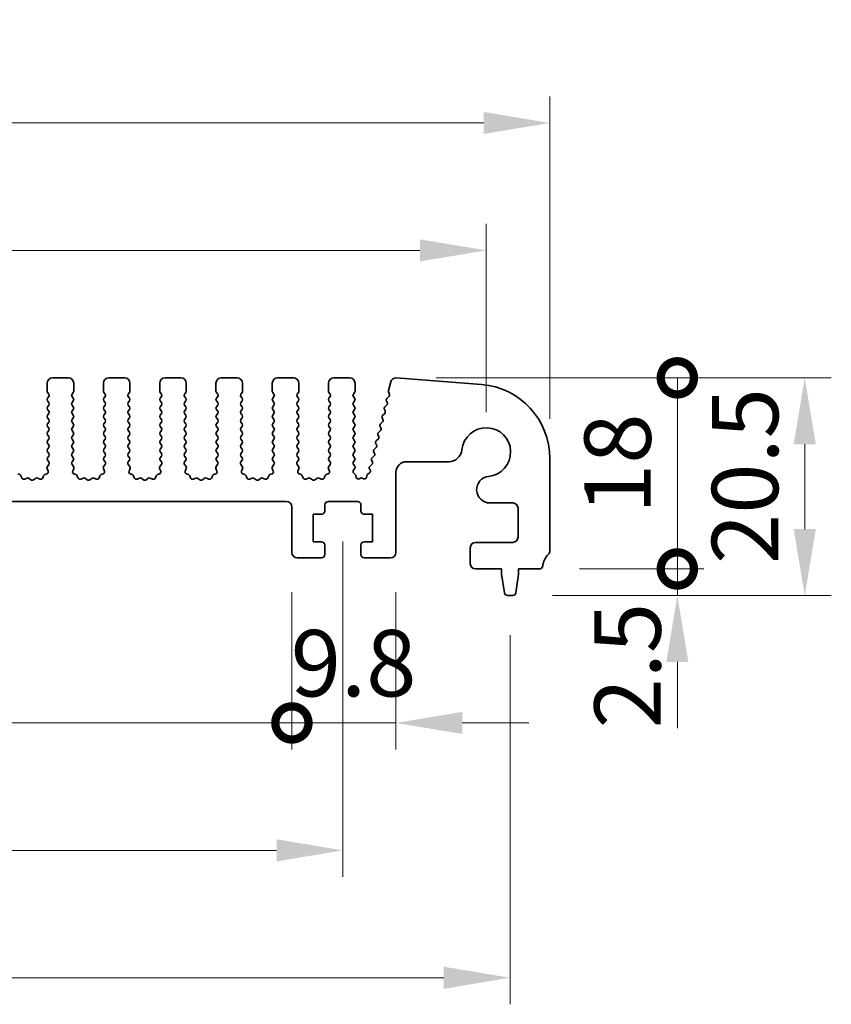
# Model space of a CAD drawing. Units: millimetres. Extents: x 36 to 5941, y 20 to 1144.
# Drawn here: x 3192 to 3269, y 479 to 571 of the extents above; entities that cross this region are included whole.
import ezdxf

# ---------------------------------------------------------------- set-up
doc = ezdxf.new("R2010")
doc.units = ezdxf.units.MM
doc.header["$LTSCALE"] = 2.5
doc.layers.get('Defpoints').update_dxf_attribs({"lineweight": 25})
doc.layers.add('Dimension (ISO)', color=7, linetype='Continuous', lineweight=18)
doc.layers.add('Visible (ISO)', color=7, linetype='Continuous', lineweight=35)
doc.styles.add('Note Text (TK)', font='MS PGothic.ttf')
doc.dimstyles.new('Default - Method 1b (TK)', dxfattribs={"dimscale": 2.5, "dimtxt": 2.5, "dimasz": 2.5, "dimexe": 1, "dimexo": 1.5, "dimgap": 1, "dimtad": 1, "dimtoh": 1, "dimrnd": 1e-08, "dimdsep": 46, "dimtxsty": 'Note Text (TK)', "dimcen": 0.09, "dimdle": 5, "dimclrd": 100, "dimclre": 100, "dimclrt": 7, "dimadec": 1, "dimazin": 1, "dimtfac": 1, "dimtmove": 0, "dimatfit": 3, "dimfxl": 1, "dimtolj": 1, "dimlwd": -1, "dimlwe": -1, "dimarcsym": 0})

# ---------------------------------------------------------------- blocks, each defined once
blk = doc.blocks.new('*D44')
at = {"layer": 'Defpoints', "color": 0}
for p in [(3242.314, 561.621), (3012.314, 530.012), (3242.314, 530.012)]:
    blk.add_point(p, dxfattribs=at)
at = {"layer": 'Dimension (ISO)', "color": 100}
for p, q in [((3012.314, 533.762), (3012.314, 564.121)), ((3242.314, 533.762), (3242.314, 564.121)), ((3018.564, 561.621), (3236.064, 561.621))]:
    blk.add_line(p, q, dxfattribs=at)
for points in [[(3018.564, 562.663), (3018.564, 560.58), (3012.314, 561.621)], [(3236.064, 562.663), (3236.064, 560.58), (3242.314, 561.621)]]:
    blk.add_solid(points, dxfattribs=at)
at = {"layer": 'Dimension (ISO)', "color": 7, "insert": (3120.886, 567.246), "char_height": 6.25, "attachment_point": 4, "style": 'Note Text (TK)'}
blk.add_mtext('\\A1;230', dxfattribs=at)
blk = doc.blocks.new('*D45')
at = {"layer": 'Defpoints', "color": 0}
for p in [(3236.314, 549.621), (3018.314, 530.621), (3236.314, 530.621)]:
    blk.add_point(p, dxfattribs=at)
at = {"layer": 'Dimension (ISO)', "color": 100}
for p, q in [((3018.314, 534.371), (3018.314, 552.121)), ((3236.314, 534.371), (3236.314, 552.121)), ((3024.564, 549.621), (3230.064, 549.621))]:
    blk.add_line(p, q, dxfattribs=at)
for points in [[(3024.564, 550.663), (3024.564, 548.58), (3018.314, 549.621)], [(3230.064, 550.663), (3230.064, 548.58), (3236.314, 549.621)]]:
    blk.add_solid(points, dxfattribs=at)
at = {"layer": 'Dimension (ISO)', "color": 7, "insert": (3120.939, 555.246), "char_height": 6.25, "attachment_point": 4, "style": 'Note Text (TK)'}
blk.add_mtext('\\A1;218', dxfattribs=at)
blk = doc.blocks.new('_DotSmall')
at = {"color": 0, "linetype": 'ByBlock', "const_width": 0.5}
blk.add_lwpolyline([(-0.0625, 0, 1), (0.0625, 0, 1)], format="xyb", close=True, dxfattribs=at)
blk = doc.blocks.new('*D47')
at = {"layer": 'Defpoints', "color": 0}
for p in [(3036.614, 521.171), (3218.014, 521.171), (3218.014, 505.121)]:
    blk.add_point(p, dxfattribs=at)
at = {"layer": 'Dimension (ISO)', "color": 100}
for p, q in [((3036.614, 517.421), (3036.614, 502.621)), ((3218.014, 517.421), (3218.014, 502.621)), ((3036.614, 505.121), (3218.014, 505.121))]:
    blk.add_line(p, q, dxfattribs=at)
at = {"layer": 'Dimension (ISO)', "color": 100, "xscale": 6.25, "yscale": 6.25, "zscale": 6.25, "rotation": 180}
blk.add_blockref('_DotSmall', (3036.614, 505.121), dxfattribs=at)
at = {"layer": 'Dimension (ISO)', "color": 100, "xscale": 6.25, "yscale": 6.25, "zscale": 6.25}
blk.add_blockref('_DotSmall', (3218.014, 505.121), dxfattribs=at)
at = {"layer": 'Dimension (ISO)', "color": 7, "insert": (3117.951, 510.746), "char_height": 6.25, "attachment_point": 4, "style": 'Note Text (TK)'}
blk.add_mtext('\\A1;181.4', dxfattribs=at)
blk = doc.blocks.new('*D48')
at = {"layer": 'Defpoints', "color": 0}
for p in [(3218.014, 521.171), (3227.814, 521.171), (3227.814, 505.121)]:
    blk.add_point(p, dxfattribs=at)
at = {"layer": 'Dimension (ISO)', "color": 100}
for p, q in [((3218.014, 517.421), (3218.014, 502.621)), ((3227.814, 517.421), (3227.814, 502.621)), ((3218.014, 505.121), (3211.764, 505.121)), ((3218.014, 505.121), (3227.814, 505.121)), ((3234.064, 505.121), (3240.314, 505.121))]:
    blk.add_line(p, q, dxfattribs=at)
blk.add_solid([(3234.064, 506.163), (3234.064, 504.08), (3227.814, 505.121)], dxfattribs=at)
at = {"layer": 'Dimension (ISO)', "color": 100, "xscale": 6.25, "yscale": 6.25, "zscale": 6.25}
blk.add_blockref('_DotSmall', (3218.014, 505.121), dxfattribs=at)
at = {"layer": 'Dimension (ISO)', "color": 7, "insert": (3217.906, 510.746), "char_height": 6.25, "attachment_point": 4, "style": 'Note Text (TK)'}
blk.add_mtext('\\A1;9.8', dxfattribs=at)
blk = doc.blocks.new('*D49')
at = {"layer": 'Defpoints', "color": 0}
for p in [(3031.814, 525.971), (3222.814, 525.971), (3222.814, 493.121)]:
    blk.add_point(p, dxfattribs=at)
at = {"layer": 'Dimension (ISO)', "color": 100}
for p, q in [((3031.814, 522.221), (3031.814, 490.621)), ((3222.814, 522.221), (3222.814, 490.621)), ((3038.064, 493.121), (3216.564, 493.121))]:
    blk.add_line(p, q, dxfattribs=at)
for points in [[(3038.064, 494.163), (3038.064, 492.08), (3031.814, 493.121)], [(3216.564, 494.163), (3216.564, 492.08), (3222.814, 493.121)]]:
    blk.add_solid(points, dxfattribs=at)
at = {"layer": 'Dimension (ISO)', "color": 7, "insert": (3121.827, 498.746), "char_height": 6.25, "attachment_point": 4, "style": 'Note Text (TK)'}
blk.add_mtext('\\A1;191', dxfattribs=at)
blk = doc.blocks.new('*D50')
at = {"layer": 'Defpoints', "color": 0}
for p in [(3016.064, 517.121), (3238.564, 517.121), (3238.564, 481.121)]:
    blk.add_point(p, dxfattribs=at)
at = {"layer": 'Dimension (ISO)', "color": 100}
for p, q in [((3016.064, 513.371), (3016.064, 478.621)), ((3238.564, 513.371), (3238.564, 478.621)), ((3022.314, 481.121), (3232.314, 481.121))]:
    blk.add_line(p, q, dxfattribs=at)
for points in [[(3022.314, 482.163), (3022.314, 480.08), (3016.064, 481.121)], [(3232.314, 482.163), (3232.314, 480.08), (3238.564, 481.121)]]:
    blk.add_solid(points, dxfattribs=at)
at = {"layer": 'Dimension (ISO)', "color": 7, "insert": (3117.761, 486.746), "char_height": 6.25, "attachment_point": 4, "style": 'Note Text (TK)'}
blk.add_mtext('\\A1;222.5', dxfattribs=at)
blk = doc.blocks.new('*D51')
at = {"layer": 'Defpoints', "color": 0}
for p in [(3227.842, 537.619), (3266.314, 537.619), (3238.805, 517.121)]:
    blk.add_point(p, dxfattribs=at)
at = {"layer": 'Dimension (ISO)', "color": 100}
for p, q in [((3231.592, 537.619), (3268.814, 537.619)), ((3266.314, 523.371), (3266.314, 531.369)), ((3242.555, 517.121), (3268.814, 517.121))]:
    blk.add_line(p, q, dxfattribs=at)
for points in [[(3265.272, 531.369), (3267.355, 531.369), (3266.314, 537.619)], [(3265.272, 523.371), (3267.355, 523.371), (3266.314, 517.121)]]:
    blk.add_solid(points, dxfattribs=at)
at = {"layer": 'Dimension (ISO)', "color": 7, "insert": (3260.689, 520.09), "char_height": 6.25, "attachment_point": 4, "rotation": 90, "style": 'Note Text (TK)'}
blk.add_mtext('\\A1;20.5', dxfattribs=at)
blk = doc.blocks.new('*D52')
at = {"layer": 'Defpoints', "color": 0}
for p in [(3241.333, 519.621), (3254.314, 519.621), (3238.805, 517.121)]:
    blk.add_point(p, dxfattribs=at)
at = {"layer": 'Dimension (ISO)', "color": 100}
for p, q in [((3254.314, 519.621), (3254.314, 525.871)), ((3245.083, 519.621), (3256.814, 519.621)), ((3254.314, 517.121), (3254.314, 519.621)), ((3254.314, 510.871), (3254.314, 504.621))]:
    blk.add_line(p, q, dxfattribs=at)
blk.add_solid([(3253.272, 510.871), (3255.355, 510.871), (3254.314, 517.121)], dxfattribs=at)
at = {"layer": 'Dimension (ISO)', "color": 100, "xscale": 6.25, "yscale": 6.25, "zscale": 6.25, "rotation": 270}
blk.add_blockref('_DotSmall', (3254.314, 519.621), dxfattribs=at)
at = {"layer": 'Dimension (ISO)', "color": 7, "insert": (3249.624, 504.598), "char_height": 6.25, "attachment_point": 4, "rotation": 90, "style": 'Note Text (TK)'}
blk.add_mtext('\\A1;2.5', dxfattribs=at)
blk = doc.blocks.new('*D53')
at = {"layer": 'Defpoints', "color": 0}
for p in [(3227.842, 537.619), (3254.314, 537.619), (3241.333, 519.621)]:
    blk.add_point(p, dxfattribs=at)
at = {"layer": 'Dimension (ISO)', "color": 100}
for p, q in [((3231.592, 537.619), (3256.814, 537.619)), ((3254.314, 519.621), (3254.314, 537.619)), ((3245.083, 519.621), (3256.814, 519.621))]:
    blk.add_line(p, q, dxfattribs=at)
at = {"layer": 'Dimension (ISO)', "color": 100, "xscale": 6.25, "yscale": 6.25, "zscale": 6.25}
for p, rotation in [((3254.314, 537.619), 90), ((3254.314, 519.621), 270)]:
    blk.add_blockref('_DotSmall', p, dxfattribs=dict(at, rotation=rotation))
at = {"layer": 'Dimension (ISO)', "color": 7, "insert": (3248.689, 524.797), "char_height": 6.25, "attachment_point": 4, "rotation": 90, "style": 'Note Text (TK)'}
blk.add_mtext('\\A1;18', dxfattribs=at)

msp = doc.modelspace()

# ---------------------------------------------------------------- linework, layer by layer
at = {"layer": 'Visible (ISO)'}
for p, q in [((3194.9635, 537.1214), (3194.9635, 536.3714)), ((3196.9635, 537.6214), (3195.4635, 537.6214)), ((3197.4635, 536.3714), (3197.4635, 537.1214)), ((3200.2635, 537.1214), (3200.2635, 536.3714)), ((3202.2635, 537.6214), (3200.7635, 537.6214)), ((3202.7635, 536.3714), (3202.7635, 537.1214)), ((3205.5635, 537.1214), (3205.5635, 536.3714)), ((3207.5635, 537.6214), (3206.0635, 537.6214)), ((3208.0635, 536.3714), (3208.0635, 537.1214)), ((3210.8635, 537.1214), (3210.8635, 536.3714)), ((3212.8635, 537.6214), (3211.3635, 537.6214)), ((3213.3635, 536.3714), (3213.3635, 537.1214)), ((3216.1635, 537.1214), (3216.1635, 536.3714)), ((3218.1635, 537.6214), (3216.6635, 537.6214)), ((3218.6635, 536.3714), (3218.6635, 537.1214)), ((3221.4635, 537.1214), (3221.4635, 536.3714)), ((3223.4635, 537.6214), (3221.9635, 537.6214)), ((3223.9635, 536.3714), (3223.9635, 537.1214)), ((3227.3181, 537.2412), (3227.1167, 536.4336)), ((3235.8606, 536.9901), (3227.8423, 537.6187)), ((3195.0035, 536.2514), (3195.1235, 536.0914)), ((3197.3035, 536.0914), (3197.4235, 536.2514)), ((3200.3035, 536.2514), (3200.4235, 536.0914)), ((3202.6035, 536.0914), (3202.7235, 536.2514)), ((3205.6035, 536.2514), (3205.7235, 536.0914)), ((3207.9035, 536.0914), (3208.0235, 536.2514)), ((3210.9035, 536.2514), (3211.0235, 536.0914)), ((3213.2035, 536.0914), (3213.3235, 536.2514)), ((3216.2035, 536.2514), (3216.3235, 536.0914)), ((3218.5035, 536.0914), (3218.6235, 536.2514)), ((3221.5035, 536.2514), (3221.6235, 536.0914)), ((3223.8035, 536.0914), (3223.9235, 536.2514)), ((3227.1247, 536.3118), (3227.2103, 536.0949)), ((3195.1235, 535.8514), (3195.0035, 535.6914)), ((3195.0035, 535.4514), (3195.1235, 535.2914)), ((3195.1235, 535.0514), (3195.0035, 534.8914)), ((3197.4235, 535.6914), (3197.3035, 535.8514)), ((3197.3035, 535.2914), (3197.4235, 535.4514)), ((3197.4235, 534.8914), (3197.3035, 535.0514)), ((3200.4235, 535.8514), (3200.3035, 535.6914)), ((3200.3035, 535.4514), (3200.4235, 535.2914)), ((3200.4235, 535.0514), (3200.3035, 534.8914)), ((3202.7235, 535.6914), (3202.6035, 535.8514)), ((3202.6035, 535.2914), (3202.7235, 535.4514)), ((3202.7235, 534.8914), (3202.6035, 535.0514)), ((3205.7235, 535.8514), (3205.6035, 535.6914)), ((3205.6035, 535.4514), (3205.7235, 535.2914)), ((3205.7235, 535.0514), (3205.6035, 534.8914)), ((3208.0235, 535.6914), (3207.9035, 535.8514)), ((3207.9035, 535.2914), (3208.0235, 535.4514)), ((3208.0235, 534.8914), (3207.9035, 535.0514)), ((3211.0235, 535.8514), (3210.9035, 535.6914)), ((3210.9035, 535.4514), (3211.0235, 535.2914)), ((3211.0235, 535.0514), (3210.9035, 534.8914)), ((3213.3235, 535.6914), (3213.2035, 535.8514)), ((3213.2035, 535.2914), (3213.3235, 535.4514)), ((3213.3235, 534.8914), (3213.2035, 535.0514)), ((3216.3235, 535.8514), (3216.2035, 535.6914)), ((3216.2035, 535.4514), (3216.3235, 535.2914)), ((3216.3235, 535.0514), (3216.2035, 534.8914)), ((3218.6235, 535.6914), (3218.5035, 535.8514)), ((3218.5035, 535.2914), (3218.6235, 535.4514)), ((3218.6235, 534.8914), (3218.5035, 535.0514)), ((3221.6235, 535.8514), (3221.5035, 535.6914)), ((3221.5035, 535.4514), (3221.6235, 535.2914)), ((3221.6235, 535.0514), (3221.5035, 534.8914)), ((3223.9235, 535.6914), (3223.8035, 535.8514)), ((3223.8035, 535.2914), (3223.9235, 535.4514)), ((3223.9235, 534.8914), (3223.8035, 535.0514)), ((3226.953, 535.0674), (3226.7566, 534.8754)), ((3226.919, 535.4396), (3226.9904, 535.3031)), ((3227.1641, 535.8785), (3226.9563, 535.6754)), ((3195.0035, 534.6514), (3195.1235, 534.4914)), ((3195.1235, 534.2514), (3195.0035, 534.0914)), ((3197.3035, 534.4914), (3197.4235, 534.6514)), ((3197.4235, 534.0914), (3197.3035, 534.2514)), ((3200.3035, 534.6514), (3200.4235, 534.4914)), ((3200.4235, 534.2514), (3200.3035, 534.0914)), ((3202.6035, 534.4914), (3202.7235, 534.6514)), ((3202.7235, 534.0914), (3202.6035, 534.2514)), ((3205.6035, 534.6514), (3205.7235, 534.4914)), ((3205.7235, 534.2514), (3205.6035, 534.0914)), ((3207.9035, 534.4914), (3208.0235, 534.6514)), ((3208.0235, 534.0914), (3207.9035, 534.2514)), ((3210.9035, 534.6514), (3211.0235, 534.4914)), ((3211.0235, 534.2514), (3210.9035, 534.0914)), ((3213.2035, 534.4914), (3213.3235, 534.6514)), ((3213.3235, 534.0914), (3213.2035, 534.2514)), ((3216.2035, 534.6514), (3216.3235, 534.4914)), ((3216.3235, 534.2514), (3216.2035, 534.0914)), ((3218.5035, 534.4914), (3218.6235, 534.6514)), ((3218.6235, 534.0914), (3218.5035, 534.2514)), ((3221.5035, 534.6514), (3221.6235, 534.4914)), ((3221.6235, 534.2514), (3221.5035, 534.0914)), ((3223.8035, 534.4914), (3223.9235, 534.6514)), ((3223.9235, 534.0914), (3223.8035, 534.2514)), ((3226.7533, 534.2674), (3226.5569, 534.0754)), ((3226.7193, 534.6396), (3226.7907, 534.5031)), ((3195.0035, 533.8514), (3195.1235, 533.6914)), ((3195.1235, 533.4514), (3195.0035, 533.2914)), ((3197.3035, 533.6914), (3197.4235, 533.8514)), ((3197.4235, 533.2914), (3197.3035, 533.4514)), ((3200.3035, 533.8514), (3200.4235, 533.6914)), ((3200.4235, 533.4514), (3200.3035, 533.2914)), ((3202.6035, 533.6914), (3202.7235, 533.8514)), ((3202.7235, 533.2914), (3202.6035, 533.4514)), ((3205.6035, 533.8514), (3205.7235, 533.6914)), ((3205.7235, 533.4514), (3205.6035, 533.2914)), ((3207.9035, 533.6914), (3208.0235, 533.8514)), ((3208.0235, 533.2914), (3207.9035, 533.4514)), ((3210.9035, 533.8514), (3211.0235, 533.6914)), ((3211.0235, 533.4514), (3210.9035, 533.2914)), ((3213.2035, 533.6914), (3213.3235, 533.8514)), ((3213.3235, 533.2914), (3213.2035, 533.4514)), ((3216.2035, 533.8514), (3216.3235, 533.6914)), ((3216.3235, 533.4514), (3216.2035, 533.2914)), ((3218.5035, 533.6914), (3218.6235, 533.8514)), ((3218.6235, 533.2914), (3218.5035, 533.4514)), ((3221.5035, 533.8514), (3221.6235, 533.6914)), ((3221.6235, 533.4514), (3221.5035, 533.2914)), ((3223.8035, 533.6914), (3223.9235, 533.8514)), ((3223.9235, 533.2914), (3223.8035, 533.4514)), ((3226.5536, 533.4674), (3226.3572, 533.2754)), ((3226.5196, 533.8396), (3226.591, 533.7031)), ((3195.0035, 533.0514), (3195.1235, 532.8914)), ((3195.1235, 532.6514), (3195.0035, 532.4914)), ((3195.0035, 532.2514), (3195.1235, 532.0914)), ((3197.3035, 532.8914), (3197.4235, 533.0514)), ((3197.4235, 532.4914), (3197.3035, 532.6514)), ((3197.3035, 532.0914), (3197.4235, 532.2514)), ((3200.3035, 533.0514), (3200.4235, 532.8914)), ((3200.4235, 532.6514), (3200.3035, 532.4914)), ((3200.3035, 532.2514), (3200.4235, 532.0914)), ((3202.6035, 532.8914), (3202.7235, 533.0514)), ((3202.7235, 532.4914), (3202.6035, 532.6514)), ((3202.6035, 532.0914), (3202.7235, 532.2514)), ((3205.6035, 533.0514), (3205.7235, 532.8914)), ((3205.7235, 532.6514), (3205.6035, 532.4914)), ((3205.6035, 532.2514), (3205.7235, 532.0914)), ((3207.9035, 532.8914), (3208.0235, 533.0514)), ((3208.0235, 532.4914), (3207.9035, 532.6514)), ((3207.9035, 532.0914), (3208.0235, 532.2514)), ((3210.9035, 533.0514), (3211.0235, 532.8914)), ((3211.0235, 532.6514), (3210.9035, 532.4914)), ((3210.9035, 532.2514), (3211.0235, 532.0914)), ((3213.2035, 532.8914), (3213.3235, 533.0514)), ((3213.3235, 532.4914), (3213.2035, 532.6514)), ((3213.2035, 532.0914), (3213.3235, 532.2514)), ((3216.2035, 533.0514), (3216.3235, 532.8914)), ((3216.3235, 532.6514), (3216.2035, 532.4914)), ((3216.2035, 532.2514), (3216.3235, 532.0914)), ((3218.5035, 532.8914), (3218.6235, 533.0514)), ((3218.6235, 532.4914), (3218.5035, 532.6514)), ((3218.5035, 532.0914), (3218.6235, 532.2514)), ((3221.5035, 533.0514), (3221.6235, 532.8914)), ((3221.6235, 532.6514), (3221.5035, 532.4914)), ((3221.5035, 532.2514), (3221.6235, 532.0914)), ((3223.8035, 532.8914), (3223.9235, 533.0514)), ((3223.9235, 532.4914), (3223.8035, 532.6514)), ((3223.8035, 532.0914), (3223.9235, 532.2514)), ((3226.3539, 532.6674), (3226.1575, 532.4754)), ((3226.3199, 533.0396), (3226.3913, 532.9031)), ((3195.1235, 531.8514), (3195.0035, 531.6914)), ((3195.0035, 531.4514), (3195.1235, 531.2914)), ((3197.4235, 531.6914), (3197.3035, 531.8514)), ((3197.3035, 531.2914), (3197.4235, 531.4514)), ((3200.4235, 531.8514), (3200.3035, 531.6914)), ((3200.3035, 531.4514), (3200.4235, 531.2914)), ((3202.7235, 531.6914), (3202.6035, 531.8514)), ((3202.6035, 531.2914), (3202.7235, 531.4514)), ((3205.7235, 531.8514), (3205.6035, 531.6914)), ((3205.6035, 531.4514), (3205.7235, 531.2914)), ((3208.0235, 531.6914), (3207.9035, 531.8514)), ((3207.9035, 531.2914), (3208.0235, 531.4514)), ((3211.0235, 531.8514), (3210.9035, 531.6914)), ((3210.9035, 531.4514), (3211.0235, 531.2914)), ((3213.3235, 531.6914), (3213.2035, 531.8514)), ((3213.2035, 531.2914), (3213.3235, 531.4514)), ((3216.3235, 531.8514), (3216.2035, 531.6914)), ((3216.2035, 531.4514), (3216.3235, 531.2914)), ((3218.6235, 531.6914), (3218.5035, 531.8514)), ((3218.5035, 531.2914), (3218.6235, 531.4514)), ((3221.6235, 531.8514), (3221.5035, 531.6914)), ((3221.5035, 531.4514), (3221.6235, 531.2914)), ((3223.9235, 531.6914), (3223.8035, 531.8514)), ((3223.8035, 531.2914), (3223.9235, 531.4514)), ((3225.9205, 531.4396), (3225.9919, 531.3031)), ((3226.1542, 531.8674), (3225.9578, 531.6754)), ((3226.1202, 532.2396), (3226.1916, 532.1031)), ((3195.1235, 531.0514), (3195.0035, 530.8914)), ((3195.0035, 530.6514), (3195.1235, 530.4914)), ((3197.4235, 530.8914), (3197.3035, 531.0514)), ((3197.3035, 530.4914), (3197.4235, 530.6514)), ((3200.4235, 531.0514), (3200.3035, 530.8914)), ((3200.3035, 530.6514), (3200.4235, 530.4914)), ((3202.7235, 530.8914), (3202.6035, 531.0514)), ((3202.6035, 530.4914), (3202.7235, 530.6514)), ((3205.7235, 531.0514), (3205.6035, 530.8914)), ((3205.6035, 530.6514), (3205.7235, 530.4914)), ((3208.0235, 530.8914), (3207.9035, 531.0514)), ((3207.9035, 530.4914), (3208.0235, 530.6514)), ((3211.0235, 531.0514), (3210.9035, 530.8914)), ((3210.9035, 530.6514), (3211.0235, 530.4914)), ((3213.3235, 530.8914), (3213.2035, 531.0514)), ((3213.2035, 530.4914), (3213.3235, 530.6514)), ((3216.3235, 531.0514), (3216.2035, 530.8914)), ((3216.2035, 530.6514), (3216.3235, 530.4914)), ((3218.6235, 530.8914), (3218.5035, 531.0514)), ((3218.5035, 530.4914), (3218.6235, 530.6514)), ((3221.6235, 531.0514), (3221.5035, 530.8914)), ((3221.5035, 530.6514), (3221.6235, 530.4914)), ((3223.9235, 530.8914), (3223.8035, 531.0514)), ((3223.8035, 530.4914), (3223.9235, 530.6514)), ((3225.7208, 530.6396), (3225.7922, 530.5031)), ((3225.9545, 531.0674), (3225.7581, 530.8754)), ((3195.1235, 530.2514), (3195.0035, 530.0914)), ((3195.0035, 529.8514), (3195.1219, 529.6936)), ((3197.4235, 530.0914), (3197.3035, 530.2514)), ((3197.3052, 529.6936), (3197.4235, 529.8514)), ((3200.4235, 530.2514), (3200.3035, 530.0914)), ((3200.3035, 529.8514), (3200.4219, 529.6936)), ((3202.7235, 530.0914), (3202.6035, 530.2514)), ((3202.6052, 529.6936), (3202.7235, 529.8514)), ((3205.7235, 530.2514), (3205.6035, 530.0914)), ((3205.6035, 529.8514), (3205.7219, 529.6936)), ((3208.0235, 530.0914), (3207.9035, 530.2514)), ((3207.9052, 529.6936), (3208.0235, 529.8514)), ((3211.0235, 530.2514), (3210.9035, 530.0914)), ((3210.9035, 529.8514), (3211.0219, 529.6936)), ((3213.3235, 530.0914), (3213.2035, 530.2514)), ((3213.2052, 529.6936), (3213.3235, 529.8514)), ((3216.3235, 530.2514), (3216.2035, 530.0914)), ((3216.2035, 529.8514), (3216.3219, 529.6936)), ((3218.6235, 530.0914), (3218.5035, 530.2514)), ((3218.5052, 529.6936), (3218.6235, 529.8514)), ((3221.6235, 530.2514), (3221.5035, 530.0914)), ((3221.5035, 529.8514), (3221.6219, 529.6936)), ((3223.9235, 530.0914), (3223.8035, 530.2514)), ((3223.8052, 529.6936), (3223.9235, 529.8514)), ((3225.5551, 529.4674), (3225.3587, 529.2754)), ((3225.5211, 529.8396), (3225.5925, 529.7031)), ((3225.7548, 530.2674), (3225.5584, 530.0754)), ((3228.8135, 529.7188), (3232.7806, 529.7188)), ((3242.3135, 521.3563), (3242.3135, 530.0115)), ((3192.377, 528.5023), (3192.1879, 528.5729)), ((3194.9392, 528.5729), (3194.7501, 528.5023)), ((3194.9565, 529.079), (3195.0548, 528.8349)), ((3195.1197, 529.4508), (3194.9842, 529.2766)), ((3197.4429, 529.2766), (3197.3073, 529.4508)), ((3197.3723, 528.8349), (3197.4706, 529.079)), ((3197.677, 528.5023), (3197.4879, 528.5729)), ((3200.2392, 528.5729), (3200.0501, 528.5023)), ((3200.2565, 529.079), (3200.3548, 528.8349)), ((3200.4197, 529.4508), (3200.2842, 529.2766)), ((3202.7429, 529.2766), (3202.6073, 529.4508)), ((3202.6723, 528.8349), (3202.7706, 529.079)), ((3202.977, 528.5023), (3202.7879, 528.5729)), ((3205.5392, 528.5729), (3205.3501, 528.5023)), ((3205.5565, 529.079), (3205.6548, 528.8349)), ((3205.7197, 529.4508), (3205.5842, 529.2766)), ((3208.0429, 529.2766), (3207.9073, 529.4508)), ((3207.9723, 528.8349), (3208.0706, 529.079)), ((3208.277, 528.5023), (3208.0879, 528.5729)), ((3210.8392, 528.5729), (3210.6501, 528.5023)), ((3210.8565, 529.079), (3210.9548, 528.8349)), ((3211.0197, 529.4508), (3210.8842, 529.2766)), ((3213.3429, 529.2766), (3213.2073, 529.4508)), ((3213.2723, 528.8349), (3213.3706, 529.079)), ((3213.577, 528.5023), (3213.3879, 528.5729)), ((3216.1392, 528.5729), (3215.9501, 528.5023)), ((3216.1565, 529.079), (3216.2548, 528.8349)), ((3216.3197, 529.4508), (3216.1842, 529.2766)), ((3218.6429, 529.2766), (3218.5073, 529.4508)), ((3218.5723, 528.8349), (3218.6706, 529.079)), ((3218.877, 528.5023), (3218.6879, 528.5729)), ((3221.4392, 528.5729), (3221.2501, 528.5023)), ((3221.4565, 529.079), (3221.5548, 528.8349)), ((3221.6197, 529.4508), (3221.4842, 529.2766)), ((3223.9252, 529.2911), (3223.8073, 529.4508)), ((3223.8188, 528.9118), (3223.9243, 529.0523)), ((3223.9828, 528.5083), (3223.8391, 528.6487)), ((3225.33, 528.6688), (3225.1425, 528.5227)), ((3225.3214, 529.0396), (3225.3843, 528.9193)), ((3227.8135, 521.1714), (3227.8135, 528.7188)), ((3192.565, 528.1957), (3192.4944, 528.3848)), ((3193.0712, 528.1784), (3192.8271, 528.0801)), ((3193.4407, 528.0169), (3193.2687, 528.1507)), ((3193.8584, 528.1507), (3193.6863, 528.0169)), ((3194.3, 528.0801), (3194.0559, 528.1784)), ((3194.6327, 528.3848), (3194.5621, 528.1957)), ((3197.865, 528.1957), (3197.7944, 528.3848)), ((3198.3712, 528.1784), (3198.1271, 528.0801)), ((3198.7407, 528.0169), (3198.5687, 528.1507)), ((3199.1584, 528.1507), (3198.9863, 528.0169)), ((3199.6, 528.0801), (3199.3559, 528.1784)), ((3199.9327, 528.3848), (3199.8621, 528.1957)), ((3203.165, 528.1957), (3203.0944, 528.3848)), ((3203.6712, 528.1784), (3203.4271, 528.0801)), ((3204.0407, 528.0169), (3203.8687, 528.1507)), ((3204.4584, 528.1507), (3204.2863, 528.0169)), ((3204.9, 528.0801), (3204.6559, 528.1784)), ((3205.2327, 528.3848), (3205.1621, 528.1957)), ((3208.465, 528.1957), (3208.3944, 528.3848)), ((3208.9712, 528.1784), (3208.7271, 528.0801)), ((3209.3407, 528.0169), (3209.1687, 528.1507)), ((3209.7584, 528.1507), (3209.5863, 528.0169)), ((3210.2, 528.0801), (3209.9559, 528.1784)), ((3210.5327, 528.3848), (3210.4621, 528.1957)), ((3213.765, 528.1957), (3213.6944, 528.3848)), ((3214.2712, 528.1784), (3214.0271, 528.0801)), ((3214.6407, 528.0169), (3214.4687, 528.1507)), ((3215.0584, 528.1507), (3214.8863, 528.0169)), ((3215.5, 528.0801), (3215.2559, 528.1784)), ((3215.8327, 528.3848), (3215.7621, 528.1957)), ((3219.065, 528.1957), (3218.9944, 528.3848)), ((3219.5712, 528.1784), (3219.3271, 528.0801)), ((3219.9407, 528.0169), (3219.7687, 528.1507)), ((3220.3584, 528.1507), (3220.1863, 528.0169)), ((3220.8, 528.0801), (3220.5559, 528.1784)), ((3221.1327, 528.3848), (3221.0621, 528.1957)), ((3224.0559, 528.269), (3224.0416, 528.389)), ((3224.471, 528.178), (3224.3447, 528.1142)), ((3224.7599, 528.1206), (3224.6549, 528.1762)), ((3225.067, 528.39), (3225.0521, 528.2722)), ((3037.1135, 525.9714), (3217.5135, 525.9714)), ((3221.4135, 525.9714), (3224.2135, 525.9714)), ((3236.661, 525.8384), (3238.8135, 525.8384)), ((3218.0135, 525.4714), (3218.0135, 521.1714)), ((3221.1135, 525.0714), (3221.1135, 525.6714)), ((3224.5135, 525.6714), (3224.5135, 525.0714)), ((3239.3135, 525.3384), (3239.3135, 522.6214)), ((3220.0135, 522.1714), (3220.0135, 524.7714)), ((3220.0135, 524.7714), (3220.8135, 524.7714)), ((3224.8135, 524.7714), (3225.6135, 524.7714)), ((3225.6135, 524.7714), (3225.6135, 522.1714)), ((3220.8135, 522.1714), (3220.0135, 522.1714)), ((3225.6135, 522.1714), (3224.8135, 522.1714)), ((3238.8135, 522.1214), (3235.3135, 522.1214)), ((3221.1135, 520.9714), (3221.1135, 521.8714)), ((3224.5135, 521.8714), (3224.5135, 520.9714)), ((3234.8135, 521.6214), (3234.8135, 520.1214)), ((3218.5135, 520.6714), (3220.8135, 520.6714)), ((3224.8135, 520.6714), (3227.3135, 520.6714)), ((3235.3135, 519.6214), (3237.7635, 519.6214)), ((3237.7635, 519.6214), (3237.7635, 519.1214)), ((3239.3635, 519.1214), (3239.3635, 519.6214)), ((3239.3635, 519.6214), (3241.3332, 519.6214)), ((3237.7635, 519.1214), (3238.0252, 517.3769)), ((3239.1019, 517.3769), (3239.3635, 519.1214)), ((3238.3219, 517.1214), (3238.8052, 517.1214))]:
    msp.add_line(p, q, dxfattribs=at)
for centre, radius, start, end in [((3195.4635, 537.1214), 0.5, 90, 180), ((3196.9635, 537.1214), 0.5, 0, 90), ((3200.7635, 537.1214), 0.5, 90, 180), ((3202.2635, 537.1214), 0.5, 0, 90), ((3206.0635, 537.1214), 0.5, 90, 180), ((3207.5635, 537.1214), 0.5, 0, 90), ((3211.3635, 537.1214), 0.5, 90, 180), ((3212.8635, 537.1214), 0.5, 0, 90), ((3216.6635, 537.1214), 0.5, 90, 180), ((3218.1635, 537.1214), 0.5, 0, 90), ((3221.9635, 537.1214), 0.5, 90, 180), ((3223.4635, 537.1214), 0.5, 0, 90), ((3227.8032, 537.1202), 0.5, 85.517589, 166), ((3235.3135, 530.0115), 7, 0, 85.517589), ((3195.1635, 536.3714), 0.2, 180, 216.869898), ((3194.9635, 535.9714), 0.2, 323.130102, 36.869898), ((3197.4635, 535.9714), 0.2, 143.130102, 216.869898), ((3197.2635, 536.3714), 0.2, 323.130102, 0), ((3200.4635, 536.3714), 0.2, 180, 216.869898), ((3200.2635, 535.9714), 0.2, 323.130102, 36.869898), ((3202.7635, 535.9714), 0.2, 143.130102, 216.869898), ((3202.5635, 536.3714), 0.2, 323.130102, 0), ((3205.7635, 536.3714), 0.2, 180, 216.869898), ((3205.5635, 535.9714), 0.2, 323.130102, 36.869898), ((3208.0635, 535.9714), 0.2, 143.130102, 216.869898), ((3207.8635, 536.3714), 0.2, 323.130102, 0), ((3211.0635, 536.3714), 0.2, 180, 216.869898), ((3210.8635, 535.9714), 0.2, 323.130102, 36.869898), ((3213.3635, 535.9714), 0.2, 143.130102, 216.869898), ((3213.1635, 536.3714), 0.2, 323.130102, 0), ((3216.3635, 536.3714), 0.2, 180, 216.869898), ((3216.1635, 535.9714), 0.2, 323.130102, 36.869898), ((3218.6635, 535.9714), 0.2, 143.130102, 216.869898), ((3218.4635, 536.3714), 0.2, 323.130102, 0), ((3221.6635, 536.3714), 0.2, 180, 216.869898), ((3221.4635, 535.9714), 0.2, 323.130102, 36.869898), ((3223.9635, 535.9714), 0.2, 143.130102, 216.869898), ((3223.7635, 536.3714), 0.2, 323.130102, 0), ((3227.3108, 536.3852), 0.2, 166, 201.534256), ((3227.0243, 536.0215), 0.2, 314.358842, 21.534256), ((3195.1635, 535.5714), 0.2, 143.130102, 216.869898), ((3194.9635, 535.1714), 0.2, 323.130102, 36.869898), ((3197.4635, 535.1714), 0.2, 143.130102, 216.869898), ((3197.2635, 535.5714), 0.2, 323.130102, 36.869898), ((3200.4635, 535.5714), 0.2, 143.130102, 216.869898), ((3200.2635, 535.1714), 0.2, 323.130102, 36.869898), ((3202.7635, 535.1714), 0.2, 143.130102, 216.869898), ((3202.5635, 535.5714), 0.2, 323.130102, 36.869898), ((3205.7635, 535.5714), 0.2, 143.130102, 216.869898), ((3205.5635, 535.1714), 0.2, 323.130102, 36.869898), ((3208.0635, 535.1714), 0.2, 143.130102, 216.869898), ((3207.8635, 535.5714), 0.2, 323.130102, 36.869898), ((3211.0635, 535.5714), 0.2, 143.130102, 216.869898), ((3210.8635, 535.1714), 0.2, 323.130102, 36.869898), ((3213.3635, 535.1714), 0.2, 143.130102, 216.869898), ((3213.1635, 535.5714), 0.2, 323.130102, 36.869898), ((3216.3635, 535.5714), 0.2, 143.130102, 216.869898), ((3216.1635, 535.1714), 0.2, 323.130102, 36.869898), ((3218.6635, 535.1714), 0.2, 143.130102, 216.869898), ((3218.4635, 535.5714), 0.2, 323.130102, 36.869898), ((3221.6635, 535.5714), 0.2, 143.130102, 216.869898), ((3221.4635, 535.1714), 0.2, 323.130102, 36.869898), ((3223.9635, 535.1714), 0.2, 143.130102, 216.869898), ((3223.7635, 535.5714), 0.2, 323.130102, 36.869898), ((3227.0962, 535.5324), 0.2, 134.358842, 207.627204), ((3226.8132, 535.2104), 0.2, 314.358842, 27.627204), ((3195.1635, 534.7714), 0.2, 143.130102, 216.869898), ((3194.9635, 534.3714), 0.2, 323.130102, 36.869898), ((3197.4635, 534.3714), 0.2, 143.130102, 216.869898), ((3197.2635, 534.7714), 0.2, 323.130102, 36.869898), ((3200.4635, 534.7714), 0.2, 143.130102, 216.869898), ((3200.2635, 534.3714), 0.2, 323.130102, 36.869898), ((3202.7635, 534.3714), 0.2, 143.130102, 216.869898), ((3202.5635, 534.7714), 0.2, 323.130102, 36.869898), ((3205.7635, 534.7714), 0.2, 143.130102, 216.869898), ((3205.5635, 534.3714), 0.2, 323.130102, 36.869898), ((3208.0635, 534.3714), 0.2, 143.130102, 216.869898), ((3207.8635, 534.7714), 0.2, 323.130102, 36.869898), ((3211.0635, 534.7714), 0.2, 143.130102, 216.869898), ((3210.8635, 534.3714), 0.2, 323.130102, 36.869898), ((3213.3635, 534.3714), 0.2, 143.130102, 216.869898), ((3213.1635, 534.7714), 0.2, 323.130102, 36.869898), ((3216.3635, 534.7714), 0.2, 143.130102, 216.869898), ((3216.1635, 534.3714), 0.2, 323.130102, 36.869898), ((3218.6635, 534.3714), 0.2, 143.130102, 216.869898), ((3218.4635, 534.7714), 0.2, 323.130102, 36.869898), ((3221.6635, 534.7714), 0.2, 143.130102, 216.869898), ((3221.4635, 534.3714), 0.2, 323.130102, 36.869898), ((3223.9635, 534.3714), 0.2, 143.130102, 216.869898), ((3223.7635, 534.7714), 0.2, 323.130102, 36.869898), ((3226.8965, 534.7324), 0.2, 134.358842, 207.627204), ((3226.6135, 534.4104), 0.2, 314.358842, 27.627204), ((3195.1635, 533.9714), 0.2, 143.130102, 216.869898), ((3195.1635, 533.1714), 0.2, 143.130102, 216.869898), ((3194.9635, 533.5714), 0.2, 323.130102, 36.869898), ((3197.4635, 533.5714), 0.2, 143.130102, 216.869898), ((3197.2635, 533.9714), 0.2, 323.130102, 36.869898), ((3197.2635, 533.1714), 0.2, 323.130102, 36.869898), ((3200.4635, 533.9714), 0.2, 143.130102, 216.869898), ((3200.4635, 533.1714), 0.2, 143.130102, 216.869898), ((3200.2635, 533.5714), 0.2, 323.130102, 36.869898), ((3202.7635, 533.5714), 0.2, 143.130102, 216.869898), ((3202.5635, 533.9714), 0.2, 323.130102, 36.869898), ((3202.5635, 533.1714), 0.2, 323.130102, 36.869898), ((3205.7635, 533.9714), 0.2, 143.130102, 216.869898), ((3205.7635, 533.1714), 0.2, 143.130102, 216.869898), ((3205.5635, 533.5714), 0.2, 323.130102, 36.869898), ((3208.0635, 533.5714), 0.2, 143.130102, 216.869898), ((3207.8635, 533.9714), 0.2, 323.130102, 36.869898), ((3207.8635, 533.1714), 0.2, 323.130102, 36.869898), ((3211.0635, 533.9714), 0.2, 143.130102, 216.869898), ((3211.0635, 533.1714), 0.2, 143.130102, 216.869898), ((3210.8635, 533.5714), 0.2, 323.130102, 36.869898), ((3213.3635, 533.5714), 0.2, 143.130102, 216.869898), ((3213.1635, 533.9714), 0.2, 323.130102, 36.869898), ((3213.1635, 533.1714), 0.2, 323.130102, 36.869898), ((3216.3635, 533.9714), 0.2, 143.130102, 216.869898), ((3216.3635, 533.1714), 0.2, 143.130102, 216.869898), ((3216.1635, 533.5714), 0.2, 323.130102, 36.869898), ((3218.6635, 533.5714), 0.2, 143.130102, 216.869898), ((3218.4635, 533.9714), 0.2, 323.130102, 36.869898), ((3218.4635, 533.1714), 0.2, 323.130102, 36.869898), ((3221.6635, 533.9714), 0.2, 143.130102, 216.869898), ((3221.6635, 533.1714), 0.2, 143.130102, 216.869898), ((3221.4635, 533.5714), 0.2, 323.130102, 36.869898), ((3223.9635, 533.5714), 0.2, 143.130102, 216.869898), ((3223.7635, 533.9714), 0.2, 323.130102, 36.869898), ((3223.7635, 533.1714), 0.2, 323.130102, 36.869898), ((3226.4971, 533.1324), 0.2, 134.358842, 207.627204), ((3226.6968, 533.9324), 0.2, 134.358842, 207.627204), ((3226.4138, 533.6104), 0.2, 314.358842, 27.627204), ((3195.1635, 532.3714), 0.2, 143.130102, 216.869898), ((3194.9635, 532.7714), 0.2, 323.130102, 36.869898), ((3197.4635, 532.7714), 0.2, 143.130102, 216.869898), ((3197.2635, 532.3714), 0.2, 323.130102, 36.869898), ((3200.4635, 532.3714), 0.2, 143.130102, 216.869898), ((3200.2635, 532.7714), 0.2, 323.130102, 36.869898), ((3202.7635, 532.7714), 0.2, 143.130102, 216.869898), ((3202.5635, 532.3714), 0.2, 323.130102, 36.869898), ((3205.7635, 532.3714), 0.2, 143.130102, 216.869898), ((3205.5635, 532.7714), 0.2, 323.130102, 36.869898), ((3208.0635, 532.7714), 0.2, 143.130102, 216.869898), ((3207.8635, 532.3714), 0.2, 323.130102, 36.869898), ((3211.0635, 532.3714), 0.2, 143.130102, 216.869898), ((3210.8635, 532.7714), 0.2, 323.130102, 36.869898), ((3213.3635, 532.7714), 0.2, 143.130102, 216.869898), ((3213.1635, 532.3714), 0.2, 323.130102, 36.869898), ((3216.3635, 532.3714), 0.2, 143.130102, 216.869898), ((3216.1635, 532.7714), 0.2, 323.130102, 36.869898), ((3218.6635, 532.7714), 0.2, 143.130102, 216.869898), ((3218.4635, 532.3714), 0.2, 323.130102, 36.869898), ((3221.6635, 532.3714), 0.2, 143.130102, 216.869898), ((3221.4635, 532.7714), 0.2, 323.130102, 36.869898), ((3223.9635, 532.7714), 0.2, 143.130102, 216.869898), ((3223.7635, 532.3714), 0.2, 323.130102, 36.869898), ((3226.2974, 532.3324), 0.2, 134.358842, 207.627204), ((3226.2141, 532.8104), 0.2, 314.358842, 27.627204), ((3236.3135, 530.6214), 2.3, 275.61659, 174.38341), ((3195.1635, 531.5714), 0.2, 143.130102, 216.869898), ((3194.9635, 531.9714), 0.2, 323.130102, 36.869898), ((3197.4635, 531.9714), 0.2, 143.130102, 216.869898), ((3197.2635, 531.5714), 0.2, 323.130102, 36.869898), ((3200.4635, 531.5714), 0.2, 143.130102, 216.869898), ((3200.2635, 531.9714), 0.2, 323.130102, 36.869898), ((3202.7635, 531.9714), 0.2, 143.130102, 216.869898), ((3202.5635, 531.5714), 0.2, 323.130102, 36.869898), ((3205.7635, 531.5714), 0.2, 143.130102, 216.869898), ((3205.5635, 531.9714), 0.2, 323.130102, 36.869898), ((3208.0635, 531.9714), 0.2, 143.130102, 216.869898), ((3207.8635, 531.5714), 0.2, 323.130102, 36.869898), ((3211.0635, 531.5714), 0.2, 143.130102, 216.869898), ((3210.8635, 531.9714), 0.2, 323.130102, 36.869898), ((3213.3635, 531.9714), 0.2, 143.130102, 216.869898), ((3213.1635, 531.5714), 0.2, 323.130102, 36.869898), ((3216.3635, 531.5714), 0.2, 143.130102, 216.869898), ((3216.1635, 531.9714), 0.2, 323.130102, 36.869898), ((3218.6635, 531.9714), 0.2, 143.130102, 216.869898), ((3218.4635, 531.5714), 0.2, 323.130102, 36.869898), ((3221.6635, 531.5714), 0.2, 143.130102, 216.869898), ((3221.4635, 531.9714), 0.2, 323.130102, 36.869898), ((3223.9635, 531.9714), 0.2, 143.130102, 216.869898), ((3223.7635, 531.5714), 0.2, 323.130102, 36.869898), ((3226.0977, 531.5324), 0.2, 134.358842, 207.627204), ((3226.0144, 532.0104), 0.2, 314.358842, 27.627204), ((3195.1635, 530.7714), 0.2, 143.130102, 216.869898), ((3194.9635, 531.1714), 0.2, 323.130102, 36.869898), ((3194.9635, 530.3714), 0.2, 323.130102, 36.869898), ((3197.4635, 531.1714), 0.2, 143.130102, 216.869898), ((3197.4635, 530.3714), 0.2, 143.130102, 216.869898), ((3197.2635, 530.7714), 0.2, 323.130102, 36.869898), ((3200.4635, 530.7714), 0.2, 143.130102, 216.869898), ((3200.2635, 531.1714), 0.2, 323.130102, 36.869898), ((3200.2635, 530.3714), 0.2, 323.130102, 36.869898), ((3202.7635, 531.1714), 0.2, 143.130102, 216.869898), ((3202.7635, 530.3714), 0.2, 143.130102, 216.869898), ((3202.5635, 530.7714), 0.2, 323.130102, 36.869898), ((3205.7635, 530.7714), 0.2, 143.130102, 216.869898), ((3205.5635, 531.1714), 0.2, 323.130102, 36.869898), ((3205.5635, 530.3714), 0.2, 323.130102, 36.869898), ((3208.0635, 531.1714), 0.2, 143.130102, 216.869898), ((3208.0635, 530.3714), 0.2, 143.130102, 216.869898), ((3207.8635, 530.7714), 0.2, 323.130102, 36.869898), ((3211.0635, 530.7714), 0.2, 143.130102, 216.869898), ((3210.8635, 531.1714), 0.2, 323.130102, 36.869898), ((3210.8635, 530.3714), 0.2, 323.130102, 36.869898), ((3213.3635, 531.1714), 0.2, 143.130102, 216.869898), ((3213.3635, 530.3714), 0.2, 143.130102, 216.869898), ((3213.1635, 530.7714), 0.2, 323.130102, 36.869898), ((3216.3635, 530.7714), 0.2, 143.130102, 216.869898), ((3216.1635, 531.1714), 0.2, 323.130102, 36.869898), ((3216.1635, 530.3714), 0.2, 323.130102, 36.869898), ((3218.6635, 531.1714), 0.2, 143.130102, 216.869898), ((3218.6635, 530.3714), 0.2, 143.130102, 216.869898), ((3218.4635, 530.7714), 0.2, 323.130102, 36.869898), ((3221.6635, 530.7714), 0.2, 143.130102, 216.869898), ((3221.4635, 531.1714), 0.2, 323.130102, 36.869898), ((3221.4635, 530.3714), 0.2, 323.130102, 36.869898), ((3223.9635, 531.1714), 0.2, 143.130102, 216.869898), ((3223.9635, 530.3714), 0.2, 143.130102, 216.869898), ((3223.7635, 530.7714), 0.2, 323.130102, 36.869898), ((3225.898, 530.7324), 0.2, 134.358842, 207.627204), ((3225.615, 530.4104), 0.2, 314.358842, 27.627204), ((3225.8147, 531.2104), 0.2, 314.358842, 27.627204), ((3232.7806, 530.9688), 1.25, 270, 354.38341), ((3195.1635, 529.9714), 0.2, 143.130102, 216.869898), ((3194.9619, 529.5736), 0.2, 322.118188, 36.869898), ((3197.4652, 529.5736), 0.2, 143.130102, 217.881812), ((3197.2635, 529.9714), 0.2, 323.130102, 36.869898), ((3200.4635, 529.9714), 0.2, 143.130102, 216.869898), ((3200.2619, 529.5736), 0.2, 322.118188, 36.869898), ((3202.7652, 529.5736), 0.2, 143.130102, 217.881812), ((3202.5635, 529.9714), 0.2, 323.130102, 36.869898), ((3205.7635, 529.9714), 0.2, 143.130102, 216.869898), ((3205.5619, 529.5736), 0.2, 322.118188, 36.869898), ((3208.0652, 529.5736), 0.2, 143.130102, 217.881812), ((3207.8635, 529.9714), 0.2, 323.130102, 36.869898), ((3211.0635, 529.9714), 0.2, 143.130102, 216.869898), ((3210.8619, 529.5736), 0.2, 322.118188, 36.869898), ((3213.3652, 529.5736), 0.2, 143.130102, 217.881812), ((3213.1635, 529.9714), 0.2, 323.130102, 36.869898), ((3216.3635, 529.9714), 0.2, 143.130102, 216.869898), ((3216.1619, 529.5736), 0.2, 322.118188, 36.869898), ((3218.6652, 529.5736), 0.2, 143.130102, 217.881812), ((3218.4635, 529.9714), 0.2, 323.130102, 36.869898), ((3221.6635, 529.9714), 0.2, 143.130102, 216.869898), ((3221.4619, 529.5736), 0.2, 322.118188, 36.869898), ((3223.9652, 529.5736), 0.2, 143.130102, 217.881812), ((3223.7635, 529.9714), 0.2, 323.130102, 36.869898), ((3225.6983, 529.9324), 0.2, 134.358842, 207.627204), ((3225.4153, 529.6104), 0.2, 314.358842, 27.627204), ((3228.8135, 528.7188), 1, 90, 180), ((3194.8693, 528.7602), 0.2, 290.469767, 21.930223), ((3195.142, 529.1537), 0.2, 142.118188, 201.930223), ((3197.5578, 528.7602), 0.2, 158.069777, 249.530233), ((3197.285, 529.1537), 0.2, 338.069777, 37.881812), ((3200.1693, 528.7602), 0.2, 290.469767, 21.930223), ((3200.442, 529.1537), 0.2, 142.118188, 201.930223), ((3202.8578, 528.7602), 0.2, 158.069777, 249.530233), ((3202.585, 529.1537), 0.2, 338.069777, 37.881812), ((3205.4693, 528.7602), 0.2, 290.469767, 21.930223), ((3205.742, 529.1537), 0.2, 142.118188, 201.930223), ((3208.1578, 528.7602), 0.2, 158.069777, 249.530233), ((3207.885, 529.1537), 0.2, 338.069777, 37.881812), ((3210.7693, 528.7602), 0.2, 290.469767, 21.930223), ((3211.042, 529.1537), 0.2, 142.118188, 201.930223), ((3213.4578, 528.7602), 0.2, 158.069777, 249.530233), ((3213.185, 529.1537), 0.2, 338.069777, 37.881812), ((3216.0693, 528.7602), 0.2, 290.469767, 21.930223), ((3216.342, 529.1537), 0.2, 142.118188, 201.930223), ((3218.7578, 528.7602), 0.2, 158.069777, 249.530233), ((3218.485, 529.1537), 0.2, 338.069777, 37.881812), ((3221.3693, 528.7602), 0.2, 290.469767, 21.930223), ((3221.642, 529.1537), 0.2, 142.118188, 201.930223), ((3223.9788, 528.7918), 0.2, 143.130102, 225.665881), ((3223.7643, 529.1723), 0.2, 323.130102, 36.424717), ((3225.4986, 529.1324), 0.2, 134.358842, 207.627204), ((3225.2071, 528.8266), 0.2, 307.911058, 27.627204), ((3192.307, 528.3149), 0.2, 20.469767, 69.530233), ((3192.7524, 528.2657), 0.2, 200.469767, 291.930223), ((3193.1459, 527.9929), 0.2, 52.118188, 111.930223), ((3193.5635, 528.1748), 0.2, 232.118188, 307.881812), ((3193.9812, 527.9929), 0.2, 68.069777, 127.881812), ((3194.3747, 528.2657), 0.2, 248.069777, 339.530233), ((3194.82, 528.3149), 0.2, 110.469767, 159.530233), ((3197.607, 528.3149), 0.2, 20.469767, 69.530233), ((3198.0524, 528.2657), 0.2, 200.469767, 291.930223), ((3198.4459, 527.9929), 0.2, 52.118188, 111.930223), ((3198.8635, 528.1748), 0.2, 232.118188, 307.881812), ((3199.2812, 527.9929), 0.2, 68.069777, 127.881812), ((3199.6747, 528.2657), 0.2, 248.069777, 339.530233), ((3200.12, 528.3149), 0.2, 110.469767, 159.530233), ((3202.907, 528.3149), 0.2, 20.469767, 69.530233), ((3203.3524, 528.2657), 0.2, 200.469767, 291.930223), ((3203.7459, 527.9929), 0.2, 52.118188, 111.930223), ((3204.1635, 528.1748), 0.2, 232.118188, 307.881812), ((3204.5812, 527.9929), 0.2, 68.069777, 127.881812), ((3204.9747, 528.2657), 0.2, 248.069777, 339.530233), ((3205.42, 528.3149), 0.2, 110.469767, 159.530233), ((3208.207, 528.3149), 0.2, 20.469767, 69.530233), ((3208.6524, 528.2657), 0.2, 200.469767, 291.930223), ((3209.0459, 527.9929), 0.2, 52.118188, 111.930223), ((3209.4635, 528.1748), 0.2, 232.118188, 307.881812), ((3209.8812, 527.9929), 0.2, 68.069777, 127.881812), ((3210.2747, 528.2657), 0.2, 248.069777, 339.530233), ((3210.72, 528.3149), 0.2, 110.469767, 159.530233), ((3213.507, 528.3149), 0.2, 20.469767, 69.530233), ((3213.9524, 528.2657), 0.2, 200.469767, 291.930223), ((3214.3459, 527.9929), 0.2, 52.118188, 111.930223), ((3214.7635, 528.1748), 0.2, 232.118188, 307.881812), ((3215.1812, 527.9929), 0.2, 68.069777, 127.881812), ((3215.5747, 528.2657), 0.2, 248.069777, 339.530233), ((3216.02, 528.3149), 0.2, 110.469767, 159.530233), ((3218.807, 528.3149), 0.2, 20.469767, 69.530233), ((3219.2524, 528.2657), 0.2, 200.469767, 291.930223), ((3219.6459, 527.9929), 0.2, 52.118188, 111.930223), ((3220.0635, 528.1748), 0.2, 232.118188, 307.881812), ((3220.4812, 527.9929), 0.2, 68.069777, 127.881812), ((3220.8747, 528.2657), 0.2, 248.069777, 339.530233), ((3221.32, 528.3149), 0.2, 110.469767, 159.530233), ((3223.843, 528.3653), 0.2, 6.801831, 45.665881), ((3224.2545, 528.2927), 0.2, 186.801831, 296.823421), ((3224.5612, 527.9996), 0.2, 62.061616, 116.823421), ((3224.8536, 528.2972), 0.2, 242.061616, 352.797963), ((3225.2654, 528.3649), 0.2, 127.911058, 172.797963), ((3236.661, 527.0884), 1.25, 95.61659, 270), ((3217.5135, 525.4714), 0.5, 0, 90), ((3221.4135, 525.6714), 0.3, 90, 180), ((3224.2135, 525.6714), 0.3, 0, 90), ((3238.8135, 525.3384), 0.5, 0, 90), ((3220.8135, 525.0714), 0.3, 270, 0), ((3224.8135, 525.0714), 0.3, 180, 270), ((3220.8135, 521.8714), 0.3, 0, 90), ((3224.8135, 521.8714), 0.3, 90, 180), ((3235.3135, 521.6214), 0.5, 90, 180), ((3238.8135, 522.6214), 0.5, 270, 0), ((3218.5135, 521.1714), 0.5, 180, 270), ((3227.3135, 521.1714), 0.5, 270, 0), ((3241.8135, 521.3563), 0.5, 316.05448, 0), ((3220.8135, 520.9714), 0.3, 270, 0), ((3224.8135, 520.9714), 0.3, 180, 270), ((3243.6135, 519.6214), 2, 136.05448, 172.505283), ((3235.3135, 520.1214), 0.5, 180, 270), ((3241.3332, 519.9214), 0.3, 270, 352.505283), ((3238.3219, 517.4214), 0.3, 188.530766, 270), ((3238.8052, 517.4214), 0.3, 270, 351.469234)]:
    msp.add_arc(centre, radius, start, end, dxfattribs=at)

# ---------------------------------------------------------------- dimensions: what is measured, and where the dimension line sits
at = {"layer": 'Dimension (ISO)', "color": 100}
for base, p1, p2, angle, override, picture, middle in [((3242.3135, 561.6214), (3012.3135, 530.0115), (3242.3135, 530.0115), 180, {"dimtoh": 0, "dimtofl": 0, "dimatfit": 1}, '*D44', (3127.3135, 561.6214)), ((3236.3135, 549.6214), (3018.3135, 530.6214), (3236.3135, 530.6214), 180, {"dimtoh": 0, "dimtofl": 0, "dimatfit": 1}, '*D45', (3127.3135, 549.6214)), ((3254.3135, 537.6187), (3241.3332, 519.6214), (3227.8423, 537.6187), 90, {"dimtoh": 0, "dimblk1": 'DotSmall', "dimblk2": 'DotSmall', "dimsah": 1, "dimdle": 0, "dimatfit": 1}, '*D53', (3254.3135, 528.65)), ((3266.3135, 537.6187), (3238.8052, 517.1214), (3227.8423, 537.6187), 90, {"dimtoh": 0, "dimatfit": 1}, '*D51', (3266.3135, 527.37)), ((3222.8135, 493.1214), (3031.8135, 525.9714), (3222.8135, 525.9714), 180, {"dimtoh": 0, "dimtofl": 0, "dimatfit": 1}, '*D49', (3127.3135, 493.1214)), ((3254.3135, 519.6214), (3238.8052, 517.1214), (3241.3332, 519.6214), 90, {"dimtoh": 0, "dimblk2": 'DotSmall', "dimsah": 1, "dimdle": 0, "dimse1": 1, "dimtmove": 1, "dimatfit": 1}, '*D52', (3255.2491, 509.6051)), ((3218.0135, 505.1214), (3036.6135, 521.1714), (3218.0135, 521.1714), 180, {"dimtoh": 0, "dimblk1": 'DotSmall', "dimblk2": 'DotSmall', "dimsah": 1, "dimdle": 0, "dimtofl": 0, "dimatfit": 1}, '*D47', (3127.3435, 505.1214)), ((3227.8135, 505.1214), (3218.0135, 521.1714), (3227.8135, 521.1714), 180, {"dimtoh": 0, "dimblk1": 'DotSmall', "dimsah": 1, "dimdle": 0, "dimatfit": 1}, '*D48', (3222.9135, 505.1214)), ((3238.5635, 481.1214), (3016.0635, 517.1214), (3238.5635, 517.1214), 180, {"dimtoh": 0, "dimtofl": 0, "dimatfit": 1}, '*D50', (3127.3135, 481.1214))]:
    dim = msp.add_linear_dim(base=base, p1=p1, p2=p2, angle=angle, dimstyle='Default - Method 1b (TK)', override=override, dxfattribs=at)
    dim.commit()
    dim.dimension.update_dxf_attribs({"geometry": picture, "text_midpoint": middle, "dimtype": 160})

doc.saveas('drawing.dxf')
